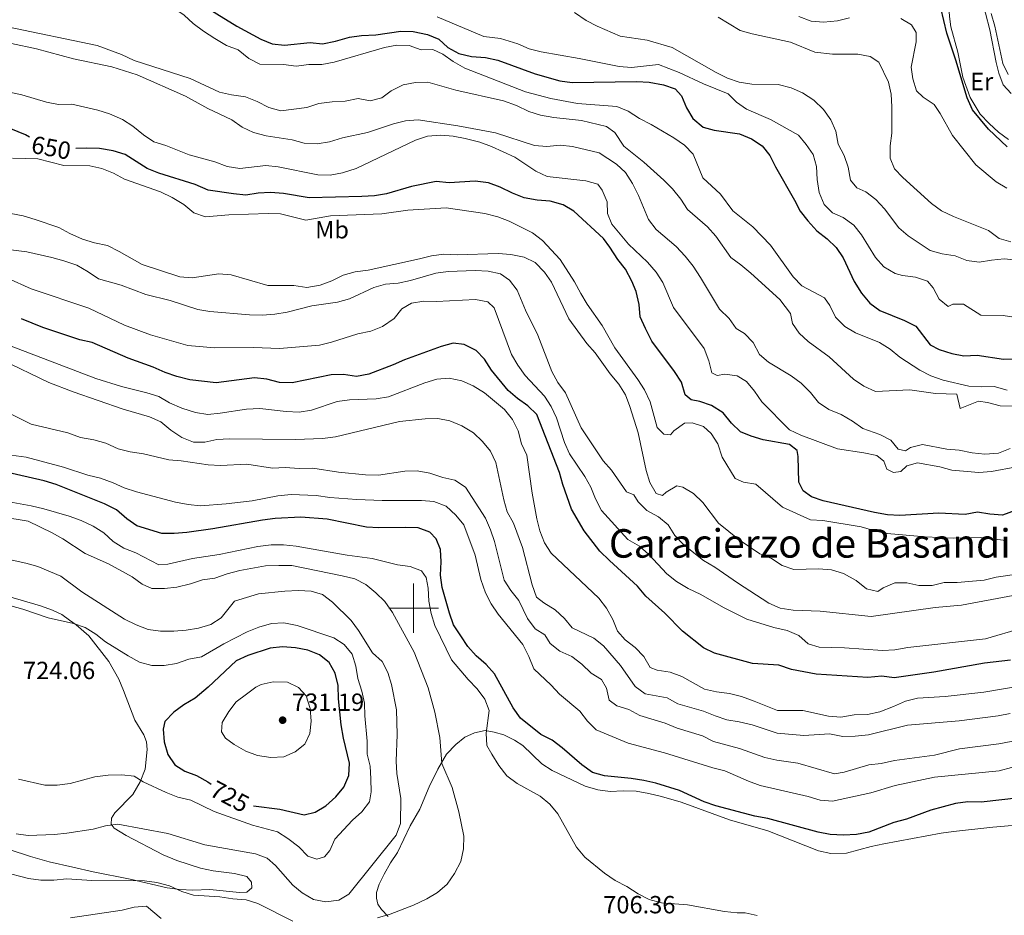
# Model space of a CAD drawing. Units: metres. Extents: x 620767 to 625274, y 703847 to 706895.
# Drawn here: x 623841 to 624238, y 705376 to 705737 of the extents above; entities that cross this region are included whole.
import ezdxf
from ezdxf.enums import TextEntityAlignment as Align

# ---------------------------------------------------------------- set-up
doc = ezdxf.new("R2010")
doc.units = ezdxf.units.M
doc.header["$MEASUREMENT"] = 0
for name, color, linetype, lineweight in [('Carátula', 7, 'Continuous', 0), ('Elementos auxiliares', 7, 'Continuous', 0), ('Entidades rústicas y varios', 7, 'Continuous', 0), ('Relieve y altimetría', 7, 'Continuous', 0), ('Textos de rotulación', 7, 'Continuous', 0)]:
    doc.layers.add(name, color=color, linetype=linetype, lineweight=lineweight)
doc.styles.add('Style-Arial', font='txt')
doc.styles.add('Style-Arial Narrow', font='txt')
doc.styles.add('Style-Helvetica-Narrow-Oblique', font='txt')
doc.styles.add('Style-Times New Roman', font='txt')

# ---------------------------------------------------------------- blocks, each defined once
blk = doc.blocks.new('5PATER_114')
at = {"layer": 'Relieve y altimetría', "linetype": 'Continuous', "lineweight": 0}
h = blk.add_hatch(color=250, dxfattribs=at)
edge = h.paths.add_edge_path()
edge.add_ellipse((0, 0), major_axis=(-1.1, -1.11), ratio=0.999422, start_angle=0, end_angle=360)

msp = doc.modelspace()

# ---------------------------------------------------------------- linework, layer by layer
at = {"layer": 'Carátula', "color": 7, "linetype": 'Continuous', "lineweight": 0}
for p, q in [((624000, 705490), (624000, 705510)), ((623990, 705500), (624010, 705500))]:
    msp.add_line(p, q, dxfattribs=at)
msp.add_3dface([(620819.772, 703846.539), (625274.069, 703925.378), (625221.51, 706894.924), (620767.212, 706816.085)], dxfattribs=at)
at = {"layer": 'Elementos auxiliares', "color": 250, "linetype": 'Continuous', "lineweight": 0}
msp.add_3dface([(621644.62, 706569.11), (625068.43, 706629.73), (625109.95, 704316.47), (621685, 704255.85)], dxfattribs=at)
at = {"layer": 'Entidades rústicas y varios', "color": 92, "linetype": 'Continuous', "lineweight": 0}
for points in [[(624221.632, 705714.161, 597.865), (624219.66, 705724.202, 598.035), (624216.787, 705734.491, 598.204), (624216.264, 705738.64, 598.204), (624216.035, 705742.55, 597.865), (624216.265, 705745.695, 597.525), (624216.947, 705748.217, 597.186), (624218.595, 705749.78, 596.676), (624221.276, 705750.458, 596.337), (624223.29, 705750.005, 596.337), (624225.813, 705748.396, 596.167), (624228.639, 705744.59, 595.997), (624230.819, 705740.01, 595.997), (624232.517, 705733.236, 595.997), (624235.079, 705720.047, 595.997), (624236.105, 705715.812, 596.337), (624237.972, 705711.041, 596.337), (624241.142, 705707.534, 596.676)], [(624240.07, 705689.032, 598.884), (624235.996, 705691.968, 598.884), (624232.222, 705695.416, 598.884), (624228.685, 705699.193, 598.884), (624224.602, 705705.906, 598.544), (624221.632, 705714.161, 597.865)], [(623836.124, 705504.784, 718.953), (623849.463, 705500.938, 719.123), (623854.307, 705499.244, 719.463), (623858.087, 705497.401, 719.463), (623861.171, 705495.137, 720.142), (623863.85, 705493.214, 720.142), (623868.91, 705488.785, 720.821), (623877.02, 705478.528, 722.179), (623881.05, 705471.385, 722.349), (623883.015, 705466.832, 722.688), (623887.526, 705454.79, 723.198), (623891.15, 705448.878, 722.858), (623892.191, 705446.034, 722.519), (623892.564, 705442.949, 722.349), (623891.704, 705435.11, 721.33), (623889.632, 705429.931, 720.312), (623886.736, 705424.861, 718.104), (623879.515, 705417.443, 716.406), (623878.103, 705415.355, 715.897), (623877.917, 705412.889, 714.878), (623879.197, 705411.194, 714.199), (623884.05, 705408.361, 713.35), (623898.975, 705400.552, 711.992), (623904.449, 705398.242, 711.313), (623914.017, 705395.135, 710.973), (623919.085, 705394.056, 710.973), (623927.751, 705393.015, 711.653), (623932.682, 705391.788, 711.653), (623934.664, 705389.481, 711.653), (623934.687, 705387.13, 711.483), (623932.758, 705385.484, 711.313), (623929.734, 705385.362, 711.313), (623917.784, 705386.556, 710.125), (623910.988, 705386.282, 710.125), (623905.707, 705386.462, 709.955), (623900.618, 705387.183, 709.955), (623885.616, 705390.713, 709.955), (623870.676, 705393.604, 710.973), (623862.475, 705395.483, 711.992), (623852.941, 705397.736, 712.332), (623845.375, 705399.783, 713.011), (623836.852, 705402.612, 714.539)], [(623989.767, 705375.661, 709.901), (623987.017, 705378.472, 710.75), (623985.574, 705380.659, 710.92), (623985.016, 705383.024, 711.768), (623984.996, 705385.304, 712.108), (623986.177, 705388.701, 712.448), (623988.083, 705392.698, 712.617), (623990.645, 705397.22, 712.617), (623993.538, 705401.47, 712.787), (623998.667, 705412.153, 712.787), (624002.566, 705418.867, 712.617), (624006.3, 705427.926, 711.259), (624009.753, 705435.085, 710.24), (624013.325, 705441.073, 708.712), (624017.016, 705444.999, 707.694), (624020.745, 705447.964, 706.505), (624024.594, 705449.723, 705.826), (624028.834, 705450.606, 704.807), (624032.565, 705450.008, 704.468), (624036.424, 705448.845, 704.298), (624040.713, 705446.773, 703.958), (624044.042, 705444.626, 703.958)], [(624044.042, 705444.626, 703.958), (624051.753, 705437.204, 704.468), (624055.996, 705434.488, 704.298), (624069.255, 705428.216, 702.43), (624074.413, 705426.677, 702.261), (624079.391, 705426.058, 702.261), (624084.513, 705426.3, 702.261), (624089.865, 705426.123, 702.091), (624094.959, 705425.295, 701.751), (624099.998, 705424.037, 701.751), (624107.928, 705421.79, 701.581), (624127.498, 705414.56, 701.751), (624142.89, 705410.191, 701.581), (624163.457, 705402.075, 701.751), (624168.379, 705401.097, 701.921), (624174.682, 705401.208, 701.921), (624184.589, 705403.852, 702.091), (624189.713, 705404.914, 702.6), (624212.881, 705409.196, 702.6), (624217.91, 705409.969, 702.94), (624233.738, 705411.604, 703.619), (624264.843, 705414.353, 703.279)]]:
    msp.add_polyline3d(points, dxfattribs=at)
at = {"layer": 'Relieve y altimetría', "color": 30, "linetype": 'Continuous', "lineweight": 0, "flags": 128}
for points, elevation in [([(623919.754, 705729.701), (623915.267, 705732.668), (623911.087, 705735.803), (623907.38, 705739.159), (623901.874, 705742.891), (623897.552, 705745.4), (623884.625, 705751.66), (623855.303, 705762.541), (623850.394, 705764.971), (623841.027, 705768.603)], 630), ([(624130.304, 705704.116), (624126.918, 705707.454), (624116.985, 705711.47), (624107.176, 705716.02), (624098.828, 705719.196), (624087.995, 705718.031), (624083.003, 705718.381), (624066.878, 705721.705), (624051.521, 705724.367), (624046.676, 705725.604), (624042.01, 705727.555), (624035.064, 705729.68), (624028.39, 705730.525), (624009.544, 705738.453)], 620), ([(624253.131, 705639.462), (624238.302, 705640.817), (624233.236, 705640.393), (624228.213, 705639.479), (624223.258, 705640.175), (624218.549, 705642.079), (624213.3, 705642.913), (624208.484, 705644.257), (624199.564, 705650.147), (624195.776, 705653.412), (624190.078, 705661.066), (624186.586, 705664.846), (624182.452, 705667.931), (624178.914, 705669.526), (624176.339, 705672.629), (624175.327, 705677.845), (624173.755, 705682.592), (624171.277, 705687.189), (624170.401, 705692.355), (624168.411, 705696.943), (624165.391, 705701.142), (624161.488, 705704.851), (624156.988, 705707.827), (624152.434, 705709.885), (624147.127, 705711.142), (624136.488, 705711.386), (624131.346, 705712.165), (624126.619, 705713.79), (624122.118, 705716.059), (624104.383, 705726.169), (624094.2, 705729.055), (624083.428, 705730.676), (624074.128, 705734.761), (624069.691, 705737.066), (624064.972, 705740.29)], 615), ([(624240.982, 705647.718), (624236.292, 705649.133), (624232.02, 705652.346), (624217.851, 705657.91), (624213.059, 705660.275), (624208.958, 705663.133), (624197.398, 705673.67), (624194.051, 705677.143), (624192.273, 705681.481), (624192.337, 705686.517), (624192.937, 705691.53), (624192.975, 705702.206), (624192.788, 705707.283), (624191.617, 705712.145), (624187.773, 705720.231), (624184.294, 705722.541), (624179.317, 705723.365), (624169, 705723.444), (624161.955, 705724.225), (624152.083, 705728.238), (624136.662, 705731.643), (624131.847, 705732.991), (624122.855, 705738.375)], 610), ([(624175.952, 705738.071), (624171.086, 705736.896), (624165.48, 705736.357), (624160.491, 705736.737), (624155.428, 705738.582)], 605), ([(624239.962, 705715.198), (624237.776, 705719.695), (624234.584, 705734.693), (624233.046, 705739.819)], 595), ([(624084.854, 705686.366), (624081.158, 705691.874), (624077.856, 705694.236), (624067.737, 705696.635), (624056.629, 705697.884), (624051.253, 705698.846), (624046.475, 705700.322), (624041.525, 705702.662), (624036.345, 705704.657), (624017.041, 705708.937), (624005.746, 705712.141), (624000.747, 705712.022), (623995.799, 705711.021), (623990.993, 705708.69), (623987.188, 705705.819), (623982.425, 705704.648), (623977.625, 705705.479), (623972.41, 705704.467), (623967.118, 705704.254), (623961.715, 705703.458), (623956.92, 705701.973), (623946.426, 705700.603), (623941.557, 705701.844), (623936.856, 705704.295), (623932.249, 705706.236), (623926.589, 705707.005), (623921.707, 705708.083), (623909.834, 705713.551), (623887.252, 705720.816), (623882.187, 705723.336), (623872.352, 705726.898), (623836.189, 705734.479)], 635), ([(624239.376, 705669.311), (624235.036, 705671.987), (624226.909, 705678.813), (624217.447, 705690.655), (624212.501, 705699.543), (624210.129, 705703.145), (624205.647, 705706.038), (624203.005, 705708.604), (624201.519, 705713.444), (624200.747, 705718.224), (624202.877, 705728.376), (624202.771, 705732.114), (624200.862, 705735.288), (624196.62, 705737.746)], 605), ([(624240.789, 705564.318), (624236.053, 705562.479), (624230.547, 705562.035), (624225.382, 705562.588), (624220.125, 705563.732), (624215.14, 705564.132), (624205.42, 705565.987), (624200.546, 705564.836), (624198.554, 705563.42), (624195.542, 705564.1), (624192.579, 705567.753), (624188.131, 705570.038), (624181.264, 705572.434), (624177.138, 705575.341), (624172.575, 705578.053), (624167.541, 705580.149), (624163.423, 705582.985), (624160.191, 705586.909), (624156.43, 705590.719), (624152.434, 705593.723), (624143.214, 705599.232), (624139.618, 705602.25), (624137.031, 705607.169), (624133.573, 705610.781), (624130.216, 705612.723), (624127.404, 705616.858), (624123.513, 705620.577), (624115.828, 705633.319), (624112.763, 705637.978), (624109.648, 705641.89), (624105.968, 705645.884), (624097.831, 705652.686), (624094.842, 705656.706), (624090.707, 705666.405), (624088.317, 705671.199), (624085.582, 705675.727), (624081.87, 705679.079), (624074.871, 705683.629), (624064.092, 705686.23), (624059.114, 705686.671), (624053.809, 705686.19), (624048.827, 705686.613), (624033.018, 705691.661), (624017.817, 705694.54), (624001.926, 705696.874), (623996.708, 705696.504), (623991.863, 705695.277), (623981.467, 705691.873), (623971.361, 705689.667), (623966.066, 705688.067), (623961.14, 705687.225), (623955.871, 705687.547), (623951.007, 705688.866), (623940.462, 705690.433), (623935.431, 705691.89), (623930.89, 705693.981), (623926.72, 705696.886), (623916.979, 705701.456), (623908.027, 705706.468), (623888.528, 705715.037), (623878.206, 705718.32), (623862.817, 705721.524), (623847.794, 705725.513), (623837.771, 705727.737)], 640), ([(624239.487, 705587.851), (624234.303, 705589.38), (624229.089, 705589.215), (624224.098, 705589.503), (624213.681, 705591.95), (624208.763, 705593.7), (624204.285, 705595.922), (624196.259, 705601.254), (624192.345, 705604.484), (624188.067, 705607.073), (624178.285, 705611.017), (624173.996, 705613.589), (624170.237, 705617.357), (624167.909, 705622.074), (624165.78, 705625.151), (624156.705, 705630.026), (624153.148, 705633.551), (624144.011, 705646.369), (624136.921, 705653.789), (624128.865, 705660.28), (624123.918, 705666.985), (624116.792, 705673.602), (624112.818, 705683.09), (624109.36, 705686.711), (624105.008, 705689.698), (624095.928, 705695.084), (624091.179, 705697.513), (624086.641, 705700.445), (624082.005, 705702.313), (624066.093, 705703.474), (624055.35, 705705.486), (624045.195, 705708.27), (624020.626, 705717.749), (624015.917, 705720.506), (624011.846, 705723.409), (624007.763, 705725.249), (624003.134, 705725.152), (623998.209, 705726.94), (623993.211, 705727.113), (623988.309, 705726.069), (623967.969, 705720.128), (623962.968, 705719.303), (623957.804, 705719.229), (623952.662, 705718.621), (623947.515, 705719.215), (623937.908, 705719.365), (623933.474, 705721.679), (623929.238, 705725.116), (623924.575, 705726.978), (623919.754, 705729.701)], 630), ([(623831.259, 705709.239), (623841.882, 705706.97), (623851.843, 705704.075), (623856.78, 705703.16), (623862.123, 705703.197), (623872.55, 705700.9), (623877.292, 705699.321), (623882.504, 705697.069), (623886.76, 705694.444), (623890.994, 705690.863), (623895.252, 705688.005), (623900.073, 705686.64), (623909.485, 705682.76), (623919.806, 705679.996), (623924.784, 705678.058), (623929.936, 705677.33), (623940.402, 705678.464), (623945.377, 705677.994), (623961.311, 705674.718), (623966.395, 705674.567), (623971.296, 705675.545), (623976.84, 705677.348), (624000.793, 705688.691), (624005.581, 705690.354), (624010.955, 705690.748), (624015.959, 705690.371), (624020.874, 705689.459), (624026.749, 705687.91), (624031.455, 705686.223), (624040.843, 705681.929), (624049.404, 705676.171), (624053.972, 705674.133), (624069.558, 705672.35), (624074.361, 705670.989)], 645), ([(624247.418, 705616.492), (624237.959, 705617.982), (624228.959, 705618.123), (624221.918, 705622.548), (624217.597, 705622.552), (624215.715, 705621.719), (624212.124, 705624.603), (624209.713, 705629.183), (624207.336, 705631.805), (624202.593, 705633.44), (624197.352, 705634.165), (624194.288, 705635.021), (624189.771, 705637.69), (624186.456, 705641.476), (624180.737, 705650.54), (624177.605, 705654.439), (624173.381, 705657.565), (624168.983, 705659.481), (624165.689, 705662.734), (624163.712, 705667.599), (624162.919, 705672.852), (624162.646, 705678.103), (624161.269, 705682.913), (624158.43, 705687.03), (624155.297, 705690.735), (624143.98, 705697.009), (624134.401, 705701.248), (624130.304, 705704.116)], 620), ([(624252.296, 705581.213), (624236.69, 705581.61), (624231.557, 705582.962), (624227.974, 705583.441), (624220.61, 705580.472), (624219.218, 705586.296), (624210.61, 705586.573), (624200.306, 705588.029), (624186.462, 705587.351), (624181.636, 705589.467), (624177.507, 705592.278), (624167.699, 705601.327), (624159.251, 705607.492), (624155.556, 705610.86), (624152.949, 705614.764), (624152.115, 705618.873), (624147.747, 705624.488), (624136.082, 705635.156), (624132.103, 705638.516), (624128.002, 705641.377), (624121.919, 705650.002), (624118.596, 705653.738), (624110.516, 705660.709), (624107.898, 705664.977), (624104.459, 705669.059), (624100.953, 705672.627), (624092.912, 705679.831), (624084.854, 705686.366)], 635), ([(624239.131, 705527.328), (624228.614, 705528.552), (624218.028, 705528.171), (624206.396, 705528.759), (624191.082, 705530.124), (624186.192, 705531.165), (624180.683, 705532.778), (624165.122, 705535.307), (624160.132, 705535.639), (624148.851, 705540.674), (624138.098, 705550.039), (624133.149, 705550.856), (624129.804, 705552.333), (624124.503, 705560.931), (624122.838, 705566.209), (624120.069, 705570.374), (624117.061, 705573.193), (624112.408, 705574.787), (624109.297, 705574.618), (624105.055, 705571.551), (624103.699, 705569.849), (624101.016, 705570.097), (624098.32, 705572.884), (624095.449, 705583.235), (624093.132, 705587.98), (624090.547, 705592.259), (624081.252, 705605.045), (624076.172, 705614.031), (624070.116, 705622.594), (624067.462, 705626.831), (624064.997, 705631.632), (624059.147, 705640.614), (624051.986, 705648.298), (624047.991, 705651.304), (624038.645, 705656.063), (624033.965, 705657.821), (624028.79, 705659.127), (624013.122, 705661.417), (623997.641, 705660.546), (623987.163, 705658.961), (623966.419, 705658.264), (623956.47, 705656.439), (623946.301, 705659.043), (623941.304, 705659.169), (623925.467, 705658.665), (623916.016, 705657.75), (623911.36, 705659.433), (623907.305, 705662.789), (623902.556, 705665.663), (623897.824, 705667.835), (623883.42, 705673.027), (623878.878, 705675.428), (623874.238, 705677.318), (623869.35, 705678.366), (623858.923, 705678.48), (623848.359, 705681.151), (623838.132, 705681.518)], 655), ([(624074.361, 705670.989), (624076.127, 705668.517), (624078.073, 705663.91), (624078.194, 705659.201), (624080.015, 705654.909), (624086.754, 705646.851), (624094.4, 705639.497), (624097.859, 705635.449), (624100.632, 705631.286), (624104.932, 705621.302), (624117.271, 705604.694), (624119.163, 705599.737), (624120.34, 705594.84), (624122.474, 705593.856), (624125.572, 705594.338), (624130.522, 705593.72), (624134.332, 705591.394), (624137.518, 705587.513), (624140.545, 705583.136), (624151.733, 705571.872), (624156.248, 705569.723), (624171.059, 705564.27), (624181.635, 705562.697), (624186.892, 705561.572), (624189.748, 705559.237), (624191.036, 705555.993), (624193.673, 705554.674), (624196.594, 705555.148), (624199, 705557.338), (624203.315, 705558.581), (624212.422, 705556.988), (624217.252, 705555.687), (624228.107, 705554.635), (624233.209, 705555.152), (624243.246, 705556.981)], 645), ([(623941.21, 705630.179), (623926.389, 705634.483), (623921.404, 705634.858), (623910.628, 705633.192), (623905.64, 705633.644), (623890.518, 705638.603), (623881.265, 705643.843), (623876.449, 705646.188), (623871.223, 705647.362), (623866.453, 705648.859), (623861.303, 705651.117), (623856.912, 705653.509), (623847.248, 705656.762), (623842.468, 705658.228), (623837.442, 705659.094)], 660), ([(624242.008, 705505.068), (624221.141, 705501.155), (624210.442, 705500.278), (624184.665, 705496.613), (624164.045, 705498.722), (624153.175, 705499.181), (624147.998, 705499.971), (624143.424, 705501.99), (624130.665, 705510.207), (624121.636, 705516.525), (624117.036, 705519.244), (624113.031, 705522.237), (624108.966, 705525.644), (624105.483, 705529.243), (624102.69, 705533.551), (624098.861, 705536.766), (624094.103, 705539.329), (624090.596, 705542.893), (624088.927, 705545.632), (624085.892, 705546.89), (624079.904, 705555.614), (624076.571, 705559.344), (624067.684, 705572.765), (624061.301, 705586.791), (624058.283, 705590.946), (624055.739, 705595.476), (624050.118, 705610.083), (624045.143, 705620.135), (624041.767, 705628.297), (624038.756, 705632.298), (624035.091, 705634.823), (624030.147, 705635.916), (624024.883, 705636.105), (624014.027, 705635.802), (624009.023, 705635.066), (623998.705, 705632.148), (623993.78, 705631.106), (623988.734, 705630.677), (623983.906, 705629.377), (623974.188, 705624.735), (623969.357, 705623.446), (623958.916, 705621.974), (623949.041, 705619.396), (623944.043, 705618.5), (623939.058, 705618.128), (623933.754, 705618.227), (623917.829, 705619.591), (623912.906, 705620.461), (623901.725, 705624.093), (623891.994, 705626.523), (623881.972, 705630.308), (623872.812, 705632.744), (623868.685, 705635.696), (623864.126, 705638.274), (623858.911, 705640.037), (623854.026, 705641.457), (623843.999, 705643.656), (623827.812, 705645.709)], 665), ([(624245.381, 705514.003), (624235.053, 705512.507), (624230.213, 705511.254), (624219.305, 705510.319), (624214.172, 705510.293), (624209.321, 705509.076), (624203.907, 705509.173), (624199.028, 705510.266), (624194.177, 705510.159), (624189.535, 705508.191), (624187.367, 705506.723), (624182.825, 705507.787), (624178.638, 705511.093), (624173.493, 705513.976), (624168.709, 705515.415), (624163.388, 705515.913), (624153.419, 705515.538), (624148.682, 705517.192), (624144.428, 705519.961), (624139.673, 705521.907), (624131.383, 705527.542), (624123.051, 705534.245), (624116.669, 705542.652), (624113.011, 705546.28), (624108.701, 705548.812), (624106.244, 705549.362), (624101.968, 705546.759), (624100.419, 705545.405), (624097.893, 705546.194), (624095.353, 705550.635), (624093.82, 705555.518), (624090.625, 705570.712), (624087.337, 705581.262), (624085.481, 705585.991), (624082.889, 705590.267), (624079.387, 705594.497), (624073.218, 705602.947), (624069.888, 705606.775), (624062.628, 705616.668), (624055.645, 705631.428), (624052.825, 705635.561), (624049.063, 705639.331), (624044.567, 705641.509), (624039.221, 705642.63), (624034.125, 705643.093), (624017.53, 705642.518), (624012.179, 705642.749), (624007.214, 705642.143), (624002.367, 705640.834), (623981.653, 705636.368), (623976.428, 705635.696), (623971.628, 705634.296), (623966.972, 705632.014), (623962.304, 705630.224), (623956.994, 705629.342), (623951.707, 705630.109), (623941.21, 705630.179)], 660), ([(624245.395, 705491.917), (624230.763, 705487.568), (624199.454, 705484.125), (624194.158, 705483.221), (624189.162, 705482.954), (624173.947, 705484.027), (624163.636, 705484.242), (624159.256, 705485.583), (624155.519, 705488.904), (624150.712, 705491.027), (624145.409, 705492.194), (624134.455, 705495.493), (624125.087, 705500.196), (624115.965, 705505.486), (624110.87, 705507.897), (624106.139, 705510.683), (624102.265, 705513.843), (624094.894, 705521.642), (624091.128, 705524.931), (624086.476, 705527.639), (624075.801, 705539.415), (624073.383, 705544.049), (624071.484, 705548.736), (624069.102, 705553.132), (624062.913, 705562.196), (624060.924, 705566.819), (624057.64, 705576.724), (624055.541, 705581.272), (624052.788, 705585.482), (624045.079, 705593.763), (624042.114, 705597.938), (624039.497, 705602.345), (624032.514, 705621.058), (624029.948, 705623.522), (624025.03, 705624.409), (624009.253, 705623.683), (624004.103, 705623.746), (623999.163, 705622.967), (623995.288, 705620.762), (623992.151, 705616.804), (623987.423, 705613.614), (623982.825, 705611.663), (623977.58, 705610.603), (623966.931, 705607.266), (623962.069, 705606.106), (623945.916, 705604.735), (623935.395, 705605.086), (623919.699, 705604.979), (623908.874, 705605.867), (623893.798, 705610.172), (623883.352, 705614.066), (623869.026, 705620.917), (623845.735, 705628.754), (623836.12, 705633.035)], 670), ([(624009.336, 705592.354), (624004.514, 705590.877), (623989.845, 705585.271), (623984.928, 705584.352), (623974.109, 705583.992), (623969.144, 705583.395), (623958.834, 705579.812), (623953.888, 705579.075), (623948.568, 705579.324), (623937.951, 705580.56), (623932.526, 705580.254), (623921.988, 705578.571), (623917.009, 705578.125), (623911.952, 705578.919), (623906.465, 705580.582), (623901.572, 705582.777), (623897.146, 705585.362), (623892.388, 705586.898), (623882.202, 705589.41), (623871.845, 705592.627), (623837.582, 705605.621)], 680), ([(624240.735, 705457.554), (624235.846, 705456.505), (624220.212, 705454.486), (624199.363, 705452.791), (624183.558, 705448.943), (624178.208, 705448.398), (624173.21, 705448.282), (624167.897, 705449.244), (624157.445, 705448.645), (624146.781, 705449.543), (624136.671, 705452.893), (624131.407, 705454.184), (624126.47, 705454.988), (624121.707, 705456.507), (624116.999, 705458.384), (624106.697, 705461.38), (624102.347, 705463.852), (624093.455, 705465.382), (624089.442, 705468.393), (624083.47, 705476.883), (624076.59, 705484.791), (624072.692, 705487.923), (624064.036, 705491.992), (624060.862, 705495.857), (624057.125, 705499.27), (624052.629, 705502.082), (624049.645, 705504.481), (624047.825, 705509.385), (624043.94, 705524.388), (624040.271, 705534.214), (624037.803, 705538.89), (624036.411, 705543.709), (624033.224, 705558.727), (624031.102, 705563.256), (624027.876, 705567.26), (624024.172, 705570.746), (624019.495, 705573.473), (624014.704, 705575.494), (624009.796, 705576.438), (624004.737, 705576.413), (623994.305, 705575.28), (623968.503, 705569.146), (623963.256, 705568.471), (623952.411, 705568.072), (623925.72, 705568.297), (623920.662, 705568.036), (623915.781, 705566.952), (623911.168, 705566.877), (623906.548, 705568.789), (623902.027, 705571.786), (623897.985, 705575.098), (623893.452, 705577.207), (623882.773, 705580.307), (623862.688, 705587.229), (623852.845, 705590.966), (623833.824, 705600.114)], 685), ([(624245.23, 705468.647), (624230.083, 705466.042), (624214.507, 705464.382), (624203.391, 705463.747), (624198.548, 705462.492), (624193.72, 705460.267), (624188.105, 705458.162), (624183.229, 705457.065), (624177.814, 705457.025), (624172.384, 705456.057), (624167.397, 705456.428), (624157.116, 705458.651), (624146.872, 705458.648), (624137.503, 705462.529), (624132.334, 705464.316), (624127.508, 705465.619), (624122.244, 705466.223), (624117.357, 705467.277), (624108.198, 705472.485), (624103.501, 705474.203), (624098.267, 705474.99), (624095.474, 705476.088), (624092.855, 705480.521), (624089.451, 705484.185), (624085.41, 705487.194), (624082.24, 705490.701), (624080.413, 705495.367), (624077.911, 705499.97), (624074.752, 705504.083), (624055.563, 705522.119), (624052.798, 705526.291), (624050.991, 705531.227), (624049.767, 705536.075), (624047.85, 705546.348), (624045.652, 705561.703), (624043.493, 705566.219), (624042.162, 705571.527), (624039.963, 705576.019), (624036.696, 705580.164), (624028.623, 705586.824), (624024.045, 705589.613), (624019.517, 705591.731), (624014.342, 705592.805), (624009.336, 705592.354)], 680), ([(624210.182, 705440.749), (624194.13, 705438.499), (624188.623, 705437.345), (624183.649, 705436.83), (624173.791, 705433.867), (624169.897, 705433.211), (624155.114, 705437.498), (624146.58, 705438.706), (624141.695, 705439.773), (624131.538, 705443.355), (624121.025, 705446.266), (624116.542, 705448.489), (624106.422, 705451.655), (624101.542, 705453.65), (624091.276, 705456.697), (624086.861, 705459.053), (624081.986, 705460.639), (624078.904, 705462.885), (624077.85, 705467.778), (624075.883, 705471.175), (624071.655, 705473.836), (624067.839, 705477.386), (624063.905, 705480.472), (624058.958, 705482.641), (624055.067, 705485.782), (624053.006, 705489.192), (624049.096, 705491.6), (624045.931, 705495.856), (624042.433, 705503.108), (624039.218, 705507.076), (624036.543, 705511.3), (624032.688, 705526.913), (624031.056, 705531.64), (624028.983, 705536.225), (624020.956, 705548.837), (624016.678, 705551.551), (624011.786, 705552.673), (624006.607, 705554.369), (624001.466, 705555.356), (623996.466, 705555.263), (623985.914, 705553.591), (623980.597, 705553.769), (623969.676, 705554.828), (623959.358, 705556.442), (623953.875, 705556.328), (623948.138, 705556.692), (623943.144, 705556.431), (623932.782, 705558.009), (623922.107, 705557.471), (623917.114, 705557.735), (623906.235, 705559.444), (623901.246, 705559.768), (623891.027, 705562.208), (623885.609, 705562.979), (623880.756, 705564.182), (623875.761, 705566.487), (623870.951, 705567.849), (623865.605, 705568.774), (623860.539, 705570.673), (623845.752, 705574.176), (623836.585, 705578.831)], 690), ([(624251.292, 705438.404), (624236.34, 705434.443), (624210.221, 705431.797), (624194.394, 705428.469), (624184.497, 705425.521), (624169.086, 705422.204), (624164.091, 705422.528), (624159.222, 705423.971), (624139.81, 705428.493), (624135.095, 705430.163), (624125.628, 705434.438), (624120.756, 705435.611), (624101.247, 705441.593), (624086.583, 705445.599), (624073.746, 705450.861), (624070.227, 705454.42), (624067.073, 705458.426), (624058.936, 705465.274), (624055.531, 705468.937), (624048.497, 705475.496), (624046.55, 705480.478), (624044.111, 705485.297), (624034.108, 705497.563), (624031.351, 705501.774), (624029.051, 705506.214), (624027.101, 705511.557), (624024.828, 705521.413), (624020.223, 705533.599), (624017.024, 705537.528), (624013.159, 705541.077), (624008.167, 705543.041), (624003.18, 705543.374), (623987.394, 705543.379), (623977.076, 705543.855), (623966.247, 705544.631), (623960.755, 705545.364), (623950.627, 705545.819), (623945.229, 705545.352), (623934.837, 705543.259), (623924.38, 705542.068), (623914.034, 705541.211), (623909.062, 705541.758), (623903.961, 705542.764), (623888.174, 705546.867), (623883.272, 705548.479), (623878.738, 705550.586), (623873.712, 705552.38), (623868.607, 705553.657), (623858.74, 705556.919), (623843.695, 705560.83), (623833.631, 705562.22)], 695), ([(624138.712, 705376.052), (624133.839, 705377.177), (624130.516, 705377.062), (624125.509, 705377.67), (624110.478, 705380.334), (624100.114, 705381.077), (624095.113, 705382.472), (624090.698, 705384.812), (624086.02, 705387.77), (624081.381, 705390.102), (624076.995, 705393.131), (624069.06, 705399.531), (624065.733, 705403.566), (624058.152, 705417.052), (624054.999, 705420.934), (624051.093, 705424.126), (624041.762, 705429.31), (624037.645, 705432.422), (624034.449, 705436.57), (624031.561, 705441.051), (624029.539, 705444.624), (624029.256, 705449.617), (624030.476, 705458.649), (624028.739, 705463.351), (624025.688, 705467.433), (624022.005, 705471.276), (624015.338, 705479.165), (624013.095, 705483.644), (624008.56, 705493.055), (624007.074, 705497.829), (624006.159, 705502.852), (624005.844, 705508.042), (624005.101, 705512.324), (624003.246, 705515.056), (623998.576, 705516.837), (623993.524, 705517.524), (623983.266, 705520.069), (623973.2, 705521.374), (623952.633, 705525.036), (623947.492, 705525.583), (623942.492, 705525.554), (623937.142, 705524.804), (623921.517, 705521.681), (623910.739, 705520.019), (623900.866, 705517.714), (623897.204, 705517.495), (623887.932, 705522.343), (623883.026, 705524.118), (623878.832, 705526.84), (623874.987, 705530.375), (623870.777, 705533.072), (623865.837, 705535.404), (623860.992, 705537.133), (623850.854, 705540.022), (623845.667, 705541.302), (623835.342, 705543.156)], 705), ([(623985.408, 705375.138), (623990.515, 705376.627), (624000.033, 705380.262), (624005.339, 705382.818), (624009.641, 705385.363), (624013.517, 705388.674), (624016.546, 705392.998), (624019.062, 705397.767), (624020.207, 705402.981), (624020.33, 705407.98), (624018.263, 705417.883), (624015.516, 705427.711), (624011.375, 705437.369), (624010.563, 705447.777), (624008.617, 705458.069), (624005.838, 705467.792), (624000.265, 705482.285), (623991.567, 705498.217), (623988.364, 705502.617), (623984.763, 705506.213), (623980.745, 705509.544), (623976.277, 705511.793), (623971.237, 705513.054), (623950.906, 705517.194), (623945.681, 705517.143), (623940.284, 705517.002), (623929.916, 705515.195), (623924.766, 705513.883), (623919.778, 705512.078), (623914.827, 705511.37), (623909.966, 705509.764), (623904.529, 705508.471), (623899.493, 705507.876), (623894.36, 705507.919), (623890.547, 705509.69), (623886.448, 705512.557), (623876.96, 705517.909), (623867.492, 705522.054), (623858.489, 705527.927), (623854.144, 705530.402), (623844.426, 705535.017), (623833.899, 705536.844)], 710), ([(623839.58, 705409.037), (623844.527, 705408.309), (623855.057, 705408.733), (623860.031, 705409.24), (623870.721, 705410.896), (623875.657, 705412.2), (623880.617, 705412.898), (623900.869, 705409.117), (623915.734, 705404.548), (623936.229, 705400.883), (623940.942, 705399.215), (623944.26, 705396.146), (623951.239, 705388.302), (623955.109, 705385.136), (623959.564, 705382.437), (623964.59, 705381.535), (623969.798, 705382.279), (623973.91, 705384.583), (623992.978, 705408.406), (623994.667, 705413.113), (623994.839, 705423.248), (623993.295, 705433.286), (623992.976, 705438.282), (623993.34, 705448.973), (623993.054, 705459.026), (623991.136, 705469.197), (623989.659, 705474.019), (623987.308, 705478.431), (623983.473, 705481.935), (623977.788, 705490.967), (623974.802, 705494.978), (623967.35, 705502.377), (623963.305, 705505.493), (623958.618, 705506.836), (623953.623, 705507.093), (623948.106, 705506.841), (623937.461, 705505.7), (623927.755, 705502.779), (623922.416, 705496.149), (623918.177, 705493.449), (623913.212, 705491.966), (623908.281, 705491.133), (623903.202, 705490.708), (623897.904, 705490.708), (623892.954, 705491.412), (623888.109, 705493.254), (623883.313, 705495.537), (623866.18, 705506.618), (623857.706, 705512.894), (623848.355, 705516.794), (623843.543, 705518.152), (623833.169, 705520.458)], 715), ([(623840.554, 705430.968), (623851.194, 705428.568), (623856.194, 705428.577), (623861.412, 705429.332), (623871.407, 705431.963), (623876.756, 705432.648), (623882.242, 705432.74), (623887.211, 705432.198), (623890.871, 705429.952), (623900.202, 705425.659), (623904.912, 705423.746), (623910.129, 705422.495), (623919.517, 705417.915), (623935.048, 705412.523), (623945.101, 705409.756), (623949.323, 705407.08), (623953.68, 705403.794), (623957.327, 705399.95), (623960.976, 705398.707), (623964.037, 705399.686), (623966.215, 705402.232), (623968.239, 705406.803), (623975.308, 705414.465), (623979.161, 705417.898), (623982.171, 705421.884), (623982.899, 705425.96), (623982.763, 705431.121), (623982.485, 705436.242), (623981.266, 705441.094), (623981.294, 705446.35), (623980.313, 705456.573), (623980.18, 705461.628), (623979.12, 705466.514), (623977.462, 705471.603), (623976.761, 705476.635), (623975.28, 705481.407), (623972.061, 705485.39), (623967.844, 705488.079), (623952.977, 705492.96), (623947.694, 705494.066), (623942.704, 705493.742), (623937.596, 705492.289), (623932.903, 705490.391), (623923.411, 705485.605), (623914.462, 705480.399), (623909.336, 705479.373), (623904.343, 705477.711), (623899.352, 705476.868), (623894.351, 705476.906), (623889.464, 705478.224), (623884.83, 705480.763), (623875.698, 705486.428), (623871.727, 705489.475), (623867.449, 705492.154), (623862.726, 705493.8), (623852.571, 705496.151), (623842.313, 705499.587), (623837.48, 705500.871)], 720), ([(623932.6, 705465.305), (623928.485, 705462.182), (623925.401, 705458.245), (623922.726, 705453.861), (623922.519, 705450.147), (623924.05, 705447.536), (623927.611, 705444.935), (623932.28, 705442.272), (623937.052, 705440.576), (623942.359, 705439.756), (623947.693, 705440.042), (623952.172, 705442.075), (623956.062, 705445.202), (623958.184, 705449.409), (623958.688, 705454.384), (623958.343, 705459.547), (623956.68, 705464.636), (623953.625, 705467.934), (623949.166, 705470.2), (623943.373, 705470.336), (623938.463, 705469.164), (623936.407, 705468.096), (623932.6, 705465.305)], 730), ([(624253.276, 705448.435), (624236.121, 705445.25), (624220.236, 705443.292), (624210.182, 705440.749)], 690), ([(623834.328, 705393.598), (623844.573, 705390.959), (623849.54, 705390.292), (623854.848, 705390.335), (623860.124, 705390.87), (623870.172, 705390.186), (623891.482, 705389.994), (623896.432, 705389.297), (623901.55, 705387.976), (623906.444, 705385.679), (623911.245, 705384.268), (623921.817, 705383.554), (623927.051, 705382.767), (623932.411, 705382.412), (623937.168, 705380.87), (623951.326, 705373.731)], 710), ([(623861.635, 705375.158), (623882.379, 705378.137), (623887.209, 705379.437), (623892.232, 705379.737), (623898.193, 705374.783)], 705)]:
    msp.add_lwpolyline(points, dxfattribs=dict(at, elevation=elevation))
at = {"layer": 'Relieve y altimetría', "color": 30, "linetype": 'Continuous', "lineweight": 30, "flags": 128}
for points, elevation in [([(623906.181, 705748.683), (623928.677, 705734.669), (623938.315, 705729.442), (623942.941, 705727.547), (623947.961, 705727.112), (623958.281, 705728.064), (623963.263, 705727.578), (623968.492, 705728.638), (623974.097, 705730.215), (623979.05, 705730.896), (623984.793, 705731.18), (623994.888, 705732.7), (623999.884, 705732.524), (624005.588, 705731.349), (624010.218, 705729.463), (624013.863, 705726.07), (624018.237, 705723.646), (624023.444, 705722.497), (624029.08, 705722.05), (624033.979, 705721.056), (624049.095, 705715.532), (624058.991, 705712.653), (624063.946, 705711.971), (624090.093, 705712.39), (624095.088, 705712.19), (624100.836, 705711.086), (624105.57, 705709.482), (624108.056, 705706.566), (624110.165, 705701.751), (624112.705, 705697.453), (624116.831, 705694.006), (624121.261, 705692.799), (624131.566, 705691.298), (624136.413, 705689.311), (624140.624, 705686.496), (624143.77, 705682.607), (624146.027, 705677.932), (624153.712, 705664.573), (624155.986, 705660.076), (624159.085, 705656.154), (624162.726, 705652.233), (624166.949, 705648.892), (624170.52, 705645.383), (624173.358, 705641.266), (624177.797, 705631.689), (624180.791, 705627.044), (624184.07, 705623.033), (624188.097, 705620.054), (624198.164, 705615.939), (624202.622, 705613.671), (624208.447, 705606.152), (624212.083, 705604.339), (624217.186, 705602.629), (624222.104, 705601.717)], 625), ([(624239.582, 705686.062), (624232.04, 705693.201), (624225.521, 705701.031), (624223.324, 705705.798), (624218.791, 705721.027), (624215.146, 705731.928), (624212.776, 705742.122)], 600), ([(623845.001, 705689.932), (623843.358, 705690.918), (623825.459, 705698.148), (623824.205, 705698.655), (623818.975, 705699.112), (623808.543, 705701.137), (623806.598, 705701.684), (623793.151, 705705.467)], 650), ([(624242.693, 705539.333), (624237.688, 705537.514), (624232.556, 705537.83), (624227.554, 705538.64), (624222.621, 705537.812), (624211.91, 705538.316), (624196.267, 705537.381), (624191.271, 705537.574), (624186.02, 705538.566), (624165.281, 705543.213), (624160.555, 705544.845), (624157.207, 705547.25), (624155.415, 705550.83), (624155.223, 705561.112), (624154.854, 705563.636), (624151.686, 705566.003), (624141.026, 705567.886), (624136.23, 705569.301), (624131.928, 705571.043), (624128.357, 705574.552), (624124.868, 705578.765), (624120.271, 705581.696), (624115.573, 705583.391), (624112.076, 705583.963), (624109.542, 705586.044), (624108.18, 705591.111), (624105.333, 705595.451), (624096.199, 705607.689), (624093.529, 705612.807), (624091.495, 705617.516), (624090.97, 705622.49), (624089.871, 705627.657), (624088.054, 705631.86), (624085.5, 705636.657), (624082.4, 705640.631), (624079.259, 705645.627), (624076.583, 705649.093), (624064.624, 705660.046), (624060.313, 705662.592), (624055.172, 705664.167), (624049.812, 705664.53), (624044.696, 705665.482), (624039.99, 705667.297), (624034.907, 705669.806), (624030.2, 705671.491), (624024.872, 705672.168), (624014.427, 705671.479), (624009.089, 705672.045), (623999.164, 705670.108), (623989.144, 705667.113), (623984.219, 705666.255), (623979.106, 705666.004), (623957.862, 705665.515), (623947.456, 705667.235), (623942.309, 705667.604), (623937.257, 705667.346), (623932.287, 705666.614), (623927.305, 705667.037), (623917.087, 705668.585), (623911.897, 705670.918), (623897.256, 705675.449), (623892.546, 705677.352), (623883.597, 705682.924), (623878.811, 705684.372), (623873.205, 705685.429), (623868.207, 705685.549), (623863.658, 705685.309)], 650), ([(623991.786, 705598.063), (623981.89, 705594.359), (623976.972, 705593.478), (623971.777, 705594.16), (623966.721, 705594.063), (623950.969, 705590.876), (623945.963, 705590.982), (623940.777, 705592.341), (623935.8, 705592.925), (623920.345, 705590.877), (623909.746, 705592.087), (623904.527, 705593.389), (623899.796, 705595.003), (623894.967, 705597.232), (623884.88, 705600.817), (623870.363, 705607.098), (623865.353, 705608.234), (623850.364, 705613.198), (623841.775, 705616.738)], 675), ([(624240.895, 705479.025), (624230.406, 705477.839), (624209.91, 705474.178), (624193.907, 705471.916), (624188.948, 705472.621), (624183.345, 705472.052), (624162.512, 705473.374), (624152.496, 705475.216), (624147.437, 705476.937), (624136.767, 705477.712), (624121.49, 705481.831), (624116.971, 705483.978), (624108.54, 705490.694), (624101.441, 705497.963), (624093.792, 705504.885), (624090.383, 705508.829), (624079, 705519.181), (624075.223, 705523.007), (624068.859, 705531.153), (624063.725, 705539.919), (624060.182, 705549.869), (624058.854, 705554.69), (624049.763, 705578.074), (624046.156, 705581.546), (624041.895, 705584.482), (624038.137, 705587.78), (624031.392, 705595.989), (624028.65, 705600.369), (624025.263, 705603.939), (624020.466, 705606.276), (624015.99, 705606.808), (624011.09, 705605.471), (623996.348, 705600.117), (623991.786, 705598.063)], 675), ([(624222.104, 705601.717), (624227.476, 705601.987), (624238.078, 705600.353), (624248.359, 705600.588)], 625), ([(624060.009, 705443.651), (624055.872, 705446.717), (624051.414, 705448.982), (624043.127, 705455.663), (624040.204, 705459.84), (624032.638, 705473.499), (624029.322, 705477.242), (624025.238, 705480.816), (624021.936, 705484.57), (624019.057, 705488.802), (624016.183, 705493.323), (624014.481, 705498.025), (624011.492, 705508.279), (624010.84, 705513.237), (624011.164, 705518.724), (624010.81, 705523.713), (624009.181, 705527.888), (624006.504, 705530.677), (624001.802, 705532.366), (623996.626, 705532.585), (623985.97, 705532.371), (623980.979, 705532.668), (623965.142, 705535.885), (623954.463, 705536.686), (623944.17, 705536.174), (623938.994, 705535.503), (623918.968, 705531.953), (623908.491, 705530.456), (623903.442, 705530.079), (623898.443, 705530.164), (623888.381, 705533.24), (623884.237, 705536.042), (623880.122, 705539.677), (623875.278, 705542.096), (623855.718, 705549.858), (623850.944, 705551.343), (623835.082, 705554.981)], 700), ([(623935.401, 705420.205), (623945.979, 705418.913), (623955.903, 705416.65), (623960.319, 705417.673), (623964.56, 705420.318), (623968.693, 705423.855), (623971.85, 705427.759), (623973.836, 705432.436), (623974.216, 705437.433), (623971.667, 705447.549), (623970.79, 705452.928), (623969.666, 705463.455), (623969.594, 705468.755), (623968.394, 705473.767), (623965.919, 705478.105), (623962.041, 705481.102), (623957.332, 705483.015), (623952.339, 705483.99), (623947.153, 705484.458), (623942.19, 705483.866), (623933.112, 705480.935), (623928.461, 705478.752), (623917.112, 705468.117)], 725), ([(623917.112, 705468.117), (623911.89, 705463.724), (623907.366, 705461.012), (623903.318, 705457.998), (623899.655, 705454.287), (623898.927, 705451.122), (623899.352, 705446.14), (623900.871, 705440.902), (623903.723, 705436.796), (623907.695, 705434.263), (623912.47, 705432.495), (623917.027, 705429.935), (623918.343, 705429.049)], 725), ([(624244.549, 705423.474), (624229.009, 705421.779), (624223.665, 705421.813), (624218.696, 705421.257), (624208.686, 705418.502), (624198.923, 705414.938), (624193.812, 705413.556), (624183.679, 705409.588), (624178.755, 705408.709), (624173.483, 705408.432), (624168.15, 705408.761), (624163.219, 705409.581), (624143.004, 705415.145), (624137.725, 705416.144), (624121.967, 705420.272), (624117.219, 705421.84), (624107.316, 705426.42), (624097.789, 705429.37), (624092.923, 705430.519), (624087.76, 705431.309), (624077.04, 705432.366), (624072.232, 705433.748), (624067.871, 705436.744), (624060.009, 705443.651)], 700)]:
    msp.add_lwpolyline(points, dxfattribs=dict(at, elevation=elevation))

# ---------------------------------------------------------------- block references
at = {"layer": 'Relieve y altimetría', "color": 250, "linetype": 'Continuous', "lineweight": 0}
msp.add_blockref('5PATER_114', (623947.169, 705454.809, 731.188), dxfattribs=at)

# ---------------------------------------------------------------- texts
at = {"layer": 'Entidades rústicas y varios', "color": 92, "linetype": 'Continuous', "lineweight": 0, "style": 'Style-Arial Narrow'}
for s, p in [('Er', (624229.258, 705712.401, 597.364)), ('Mb', (623967.102, 705652.611, 656.159))]:
    msp.add_text(s, height=7, dxfattribs=at).set_placement(p, align=Align.MIDDLE_CENTER)
at = {"layer": 'Textos de rotulación', "color": 27, "linetype": 'Continuous', "lineweight": 0, "style": 'Style-Helvetica-Narrow-Oblique'}
for s, rotation, p in [('650', 349.46265, (623853.789, 705685.69, 650)), ('725', 332.16515, (623925.827, 705424.012, 725))]:
    msp.add_text(s, height=7, rotation=rotation, dxfattribs=at).set_placement(p, align=Align.MIDDLE_CENTER)
at = {"layer": 'Textos de rotulación', "color": 250, "linetype": 'Continuous', "lineweight": 0, "style": 'Style-Times New Roman'}
msp.add_text('Caracierzo de Basandia', height=11.5, dxfattribs=at).set_placement((624164.336, 705526.101, 657.373), align=Align.MIDDLE_CENTER)
at = {"layer": 'Textos de rotulación', "color": 250, "linetype": 'Continuous', "lineweight": 0, "style": 'Style-Arial'}
for s, p in [('724.06', (623842.394, 705471.366, 724.057)), ('731.19', (623950.919, 705458.559, 731.188)), ('706.36', (624076.53, 705376.901, 706.358))]:
    msp.add_text(s, height=7, dxfattribs=at).set_placement(p)

doc.saveas('drawing.dxf')
